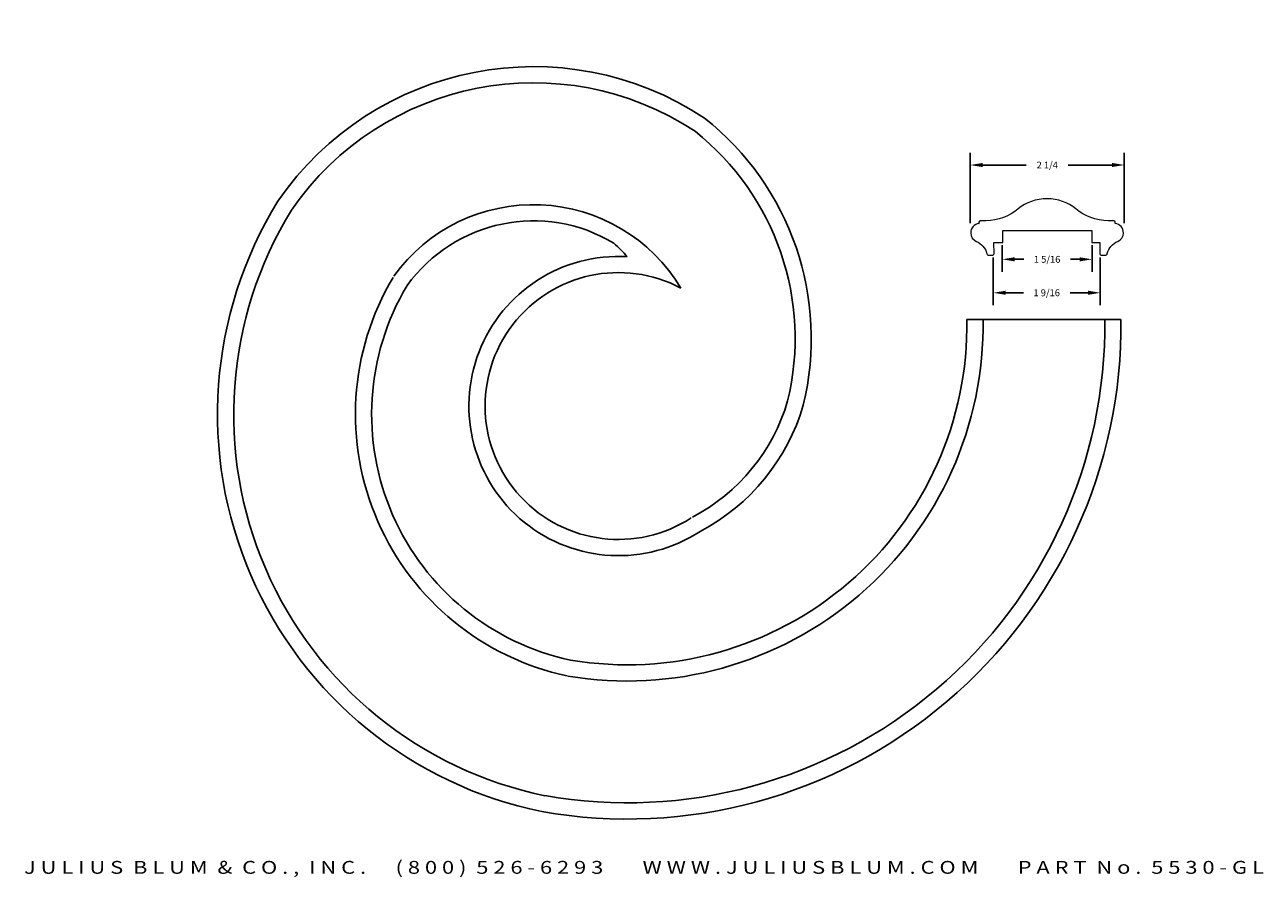
# Model space of a CAD drawing. Extents: x -4.1 to 14, y 17.6 to 30.1.
import ezdxf
from ezdxf.enums import TextEntityAlignment as Align

# ---------------------------------------------------------------- set-up
doc = ezdxf.new("R2010")
doc.units = 0
doc.header["$MEASUREMENT"] = 0
doc.layers.get('DEFPOINTS').update_dxf_attribs({"color": 250, "linetype": 'CONTINUOUS'})
doc.layers.add('ADP1DETAIL', color=250, linetype='CONTINUOUS')
doc.layers.add('ADPDIM', color=3, linetype='CONTINUOUS')
doc.styles.add('ARIAL_WIDE', font='ARIAL.TTF', dxfattribs={"width": 1.25})
doc.dimstyles.get("Standard").update_dxf_attribs({"dimtxt": 0.18, "dimasz": 0.18, "dimexe": 0.18, "dimexo": 0.0625, "dimgap": 0.09, "dimtad": 0, "dimtih": 1, "dimtoh": 1, "dimdec": 4, "dimzin": 0, "dimdsep": 46, "dimtxsty": 'STANDARD', "dimcen": 0.09, "dimadec": 0, "dimazin": 0, "dimtfac": 1, "dimtdec": 4, "dimtofl": 0, "dimtmove": 0, "dimatfit": 0, "dimfxl": 1, "dimtolj": 1, "dimtzin": 0, "dimarcsym": 0})

# ---------------------------------------------------------------- blocks, each defined once
blk = doc.blocks.new('*D4')
at = {"layer": 'ADPDIM', "color": 0, "linetype": 'Continuous', "lineweight": -2}
for p, q in [((9.708, 27.193), (9.708, 28.219)), ((11.958, 27.193), (11.958, 28.219)), ((9.888, 28.039), (10.526, 28.039)), ((11.778, 28.039), (11.14, 28.039))]:
    blk.add_line(p, q, dxfattribs=at)
at = {"layer": 'ADPDIM', "color": 0, "linetype": 'Continuous'}
for points in [[(9.888, 28.069), (9.888, 28.009), (9.708, 28.039)], [(11.778, 28.069), (11.778, 28.009), (11.958, 28.039)]]:
    blk.add_solid(points, dxfattribs=at)
at = {"layer": 'DEFPOINTS', "color": 0, "linetype": 'Continuous'}
for p in [(11.958, 28.039), (9.708, 27.13), (11.958, 27.13)]:
    blk.add_point(p, dxfattribs=at)
at = {"layer": 'ADPDIM', "color": 0, "linetype": 'Continuous', "insert": (10.833, 28.039), "char_height": 0.1, "attachment_point": 5}
blk.add_mtext('\\A1;2 1/4', dxfattribs=at)
blk = doc.blocks.new('*D5')
at = {"layer": 'ADPDIM', "color": 0, "linetype": 'Continuous', "lineweight": -2}
for p, q in [((10.175, 26.872), (10.175, 26.483)), ((11.488, 26.872), (11.488, 26.483)), ((10.355, 26.663), (10.491, 26.663)), ((11.308, 26.663), (11.171, 26.663))]:
    blk.add_line(p, q, dxfattribs=at)
at = {"layer": 'ADPDIM', "color": 0, "linetype": 'Continuous'}
for points in [[(10.355, 26.693), (10.355, 26.633), (10.175, 26.663)], [(11.308, 26.693), (11.308, 26.633), (11.488, 26.663)]]:
    blk.add_solid(points, dxfattribs=at)
at = {"layer": 'DEFPOINTS', "color": 0, "linetype": 'Continuous'}
for p in [(10.175, 26.935), (11.488, 26.935), (11.488, 26.663)]:
    blk.add_point(p, dxfattribs=at)
at = {"layer": 'ADPDIM', "color": 0, "linetype": 'Continuous', "insert": (10.831, 26.663), "char_height": 0.1, "attachment_point": 5}
blk.add_mtext('\\A1;1 5/16', dxfattribs=at)
blk = doc.blocks.new('*D6')
at = {"layer": 'ADPDIM', "color": 0, "linetype": 'Continuous', "lineweight": -2}
for p, q in [((10.044, 26.689), (10.044, 25.995)), ((11.606, 26.689), (11.606, 25.995)), ((10.224, 26.175), (10.485, 26.175)), ((11.426, 26.175), (11.165, 26.175))]:
    blk.add_line(p, q, dxfattribs=at)
at = {"layer": 'ADPDIM', "color": 0, "linetype": 'Continuous'}
for points in [[(10.224, 26.205), (10.224, 26.145), (10.044, 26.175)], [(11.426, 26.205), (11.426, 26.145), (11.606, 26.175)]]:
    blk.add_solid(points, dxfattribs=at)
at = {"layer": 'DEFPOINTS', "color": 0, "linetype": 'Continuous'}
for p in [(10.044, 26.751), (11.606, 26.751), (11.606, 26.175)]:
    blk.add_point(p, dxfattribs=at)
at = {"layer": 'ADPDIM', "color": 0, "linetype": 'Continuous', "insert": (10.825, 26.175), "char_height": 0.1, "attachment_point": 5}
blk.add_mtext('\\A1;1 9/16', dxfattribs=at)

msp = doc.modelspace()

# ---------------------------------------------------------------- linework, layer by layer
at = {"layer": 'ADP1DETAIL', "color": 7, "linetype": 'Continuous', "flags": 128}
msp.add_lwpolyline([(11.90921, 25.78619), (9.65921, 25.78619)], dxfattribs=at)
at = {"layer": 'ADP1DETAIL', "color": 7, "linetype": 'Continuous', "extrusion": (0, 0, -1)}
for centre, radius, start, end in [((-3.33327, 24.94855), 4.52557, 34.480286, 123.484433), ((-3.33327, 24.94855), 4.2893, 34.556879, 123.352354), ((-3.2941, 25.50848), 4.09445, 128.26999, 193.729946), ((-3.2941, 25.50848), 3.85817, 128.416402, 193.654999), ((-4.63664, 24.40267), 5.91601, 281.514905, 31.690971), ((-3.33327, 24.94855), 2.51206, 35.787719, 148.990954), ((-3.33327, 24.94855), 2.27578, 35.787719, 121.049423), ((-4.63664, 24.40267), 5.67974, 281.547044, 31.632755), ((-4.57386, 24.5228), 2.18322, 236.890527, 93.320626), ((-3.2941, 25.50848), 1.84466, 131.113529, 139.668742), ((-4.57386, 24.5228), 1.94695, 236.890527, 117.947431), ((-4.63664, 24.40267), 3.9025, 281.977534, 30.790038), ((-4.63664, 24.40267), 3.66622, 281.977534, 30.790038), ((-4.703, 25.70365), 7.20668, 179.343743, 279.966953), ((-4.703, 25.70365), 6.9704, 179.343743, 279.940667), ((-4.703, 25.70365), 5.19316, 179.045863, 279.606471), ((-4.703, 25.70365), 4.95689, 179.045863, 279.606471), ((-4.35688, 25.38149), 2.79836, 196.266259, 242.323116), ((-4.35688, 25.38149), 3.03464, 196.164039, 242.323116)]:
    msp.add_arc(centre, radius, start, end, dxfattribs=at)
at = {"layer": 'ADPDIM', "color": 7, "lineweight": 0}
msp.add_open_spline([(11.70608, 26.73783), (11.7031, 26.73078), (11.69613, 26.72585), (11.688, 26.72585), (11.688, 26.72585), (11.62117, 26.72585), (11.62117, 26.72585), (11.61034, 26.72585), (11.60155, 26.73463), (11.60155, 26.74546), (11.60155, 26.74546), (11.60182, 26.90979), (11.60182, 26.90979), (11.60182, 26.90979), (11.48205, 26.9094), (11.48205, 26.9094), (11.48205, 26.9094), (11.48205, 27.08351), (11.48205, 27.08351), (11.48205, 27.08351), (10.18313, 27.08351), (10.18313, 27.08351), (10.18313, 27.08351), (10.18313, 26.9094), (10.18313, 26.9094), (10.18313, 26.9094), (10.05537, 26.90979), (10.05537, 26.90979), (10.05537, 26.90979), (10.05562, 26.74546), (10.05562, 26.74546), (10.05562, 26.73463), (10.04685, 26.72585), (10.036, 26.72585), (10.036, 26.72585), (9.97262, 26.72585), (9.97262, 26.72585), (9.96449, 26.72585), (9.95752, 26.73078), (9.95456, 26.73783), (9.95355, 26.74017), (9.95221, 26.74791), (9.95221, 26.74791), (9.92979, 26.82758), (9.87244, 26.89264), (9.79773, 26.9255), (9.79773, 26.9255), (9.79742, 26.92481), (9.79742, 26.92481), (9.74895, 26.94543), (9.71498, 26.99347), (9.71498, 27.04945), (9.71498, 27.11961), (9.76835, 27.17731), (9.8367, 27.18415), (9.8367, 27.18415), (9.83598, 27.18415), (9.83598, 27.18415), (9.83598, 27.18415), (9.83598, 27.20697), (9.83598, 27.20697), (9.83598, 27.2178), (9.84477, 27.22658), (9.85559, 27.22658), (9.85559, 27.22658), (9.9372, 27.22685), (9.9372, 27.22685), (10.11685, 27.22685), (10.28143, 27.29141), (10.40898, 27.3986), (10.40898, 27.3986), (10.40874, 27.39891), (10.40874, 27.39891), (10.52433, 27.49125), (10.67087, 27.54644), (10.83032, 27.54644), (10.98975, 27.54644), (11.1363, 27.49125), (11.25188, 27.39891), (11.25188, 27.39891), (11.25163, 27.3986), (11.25163, 27.3986), (11.37919, 27.29141), (11.54376, 27.22685), (11.72342, 27.22685), (11.72342, 27.22685), (11.80503, 27.22658), (11.80503, 27.22658), (11.81586, 27.22658), (11.82463, 27.2178), (11.82463, 27.20697), (11.82463, 27.20697), (11.82463, 27.18415), (11.82463, 27.18415), (11.82463, 27.18415), (11.82392, 27.18415), (11.82392, 27.18415), (11.89227, 27.17731), (11.94565, 27.11961), (11.94565, 27.04945), (11.94565, 26.99347), (11.91167, 26.94543), (11.86321, 26.92481), (11.86321, 26.92481), (11.8629, 26.9255), (11.8629, 26.9255), (11.78819, 26.89264), (11.73083, 26.82758), (11.7084, 26.74791), (11.7084, 26.74791), (11.70706, 26.74017), (11.70608, 26.73783)], degree=3, knots=[0, 0, 0, 0, 1, 1, 1, 2, 2, 2, 3, 3, 3, 4, 4, 4, 5, 5, 5, 6, 6, 6, 7, 7, 7, 8, 8, 8, 9, 9, 9, 10, 10, 10, 11, 11, 11, 12, 12, 12, 13, 13, 13, 14, 14, 14, 15, 15, 15, 16, 16, 16, 17, 17, 17, 18, 18, 18, 19, 19, 19, 20, 20, 20, 21, 21, 21, 22, 22, 22, 23, 23, 23, 24, 24, 24, 25, 25, 25, 26, 26, 26, 27, 27, 27, 28, 28, 28, 29, 29, 29, 30, 30, 30, 31, 31, 31, 32, 32, 32, 33, 33, 33, 34, 34, 34, 35, 35, 35, 36, 36, 36, 37, 37, 37, 37], dxfattribs=at)

# ---------------------------------------------------------------- texts
at = {"layer": 'ADPDIM', "style": 'ARIAL_WIDE', "width": 1.25}
msp.add_text('J U L I U S  B L U M  &  C O . ,  I N C .      ( 8 0 0 )  5 2 6 - 6 2 9 3        W W W . J U L I U S B L U M . C O M        P A R T  N o .  5 5 3 0 - G L', height=0.1875, dxfattribs=at).set_placement((4.94547, 17.88569), align=Align.TOP_CENTER)

# ---------------------------------------------------------------- dimensions: what is measured, and where the dimension line sits
at = {"layer": 'ADPDIM', "color": 3, "linetype": 'Continuous'}
for base, p1, p2, picture, middle in [((11.95807, 28.0393), (9.70807, 27.13037), (11.95807, 27.13037), '*D4', (10.83307, 28.0393)), ((11.48768, 26.66316), (10.17518, 26.93499), (11.48768, 26.93499), '*D5', (10.83143, 26.66316)), ((11.60624, 26.17496), (10.04374, 26.75102), (11.60624, 26.75102), '*D6', (10.82499, 26.17496))]:
    dim = msp.add_linear_dim(base=base, p1=p1, p2=p2, dimstyle='STANDARD', override={"dimtxt": 0.1, "dimlunit": 5, "dimatfit": 3, "dimfrac": 2}, dxfattribs=at)
    dim.commit()
    dim.dimension.update_dxf_attribs({"geometry": picture, "text_midpoint": middle})

doc.saveas('drawing.dxf')
